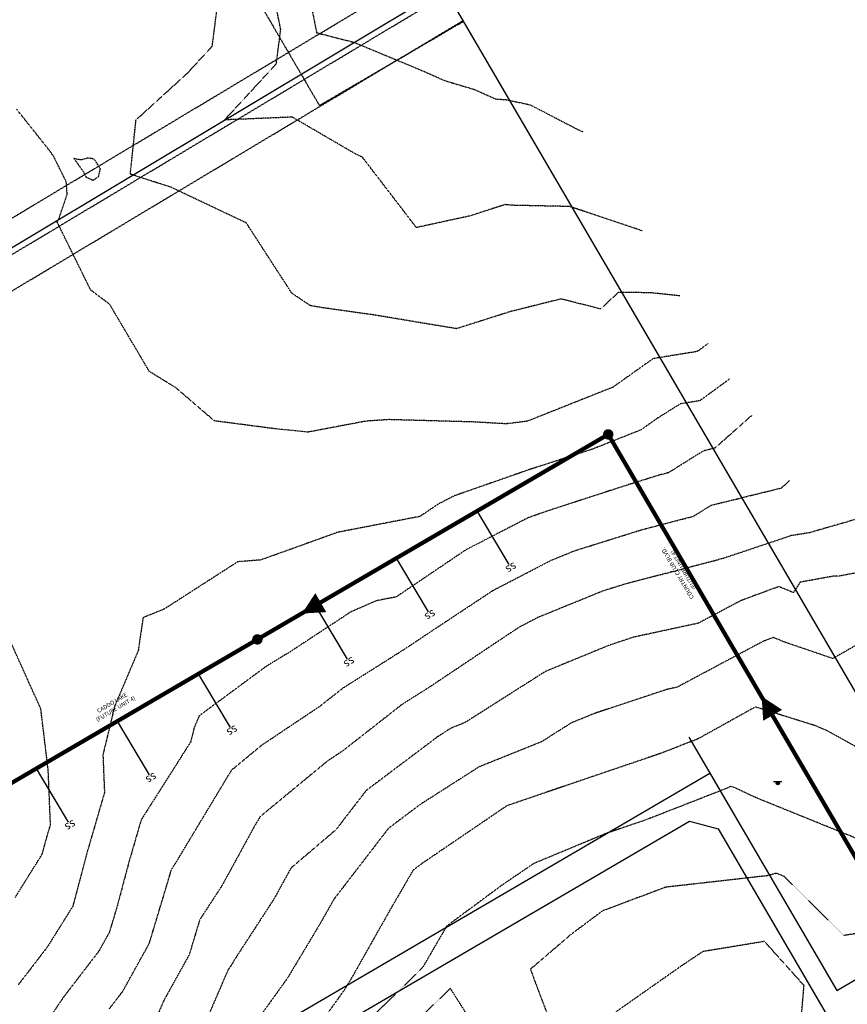
# Model space of a CAD drawing. Units: feet. Extents: x 2216487 to 2222781, y 13766100 to 13772800.
# Drawn here: x 2220189 to 2220586, y 13768620 to 13769092 of the extents above; entities that cross this region are included whole.
import ezdxf
from ezdxf.enums import TextEntityAlignment as Align

# ---------------------------------------------------------------- set-up
doc = ezdxf.new("R2010")
doc.units = ezdxf.units.FT
doc.header["$MEASUREMENT"] = 0
for name, pattern in [('DASHED2', [0.375, 0.25, -0.125]), ('E0669100 000 BM EX$0$HIDDEN2', [0.1875, 0.125, -0.0625]), ('HIDDEN2', [0.1875, 0.125, -0.0625])]:
    doc.linetypes.add(name, pattern=pattern)
for name, color, linetype in [('C-PROP-BNDY-OFF', 4, 'DASHED2'), ('C-TOPO-CONT-MAJR-E', 251, 'HIDDEN2'), ('C-TOPO-CONT-MINR-E', 252, 'HIDDEN2'), ('E0669100 000 BM EX$0$C-PROP-BNDY', 7, 'Continuous'), ('E0669100 000 BM EX$0$V-ESMT-ELEC', 1, 'E0669100 000 BM EX$0$HIDDEN2'), ('E0669100 000 BM EX$0$V-ESMT-ROW', 1, 'E0669100 000 BM EX$0$HIDDEN2'), ('E0669100 000 BM EX$0$V-ESMT-WATR', 1, 'E0669100 000 BM EX$0$HIDDEN2'), ('E0669100 000 BM EX$0$V-SIGN', 2, 'Continuous'), ('E0669100 000 BM EX$0$V-WATR-LINE', 2, 'E0669100 000 BM EX$0$WATER'), ('E0669100 000 BM LS$0$C-ROAD-TEXT', 252, 'Continuous'), ('E0669100 000 BM LS$0$C-SSWR-STRC', 252, 'Continuous'), ('E0669100 000 BM LS$0$LS-ELECT-UNDG-SCND', 252, 'E0669100 000 BM LS$0$UNDERGROUND_ELEC_PR'), ('E0669100 000 BM LS$0$LS-SSWR-MAIN-FRCE', 252, 'Continuous'), ('E0669100 000 BM PR$0$C-PROP-LOTS', 252, 'Continuous'), ('E0669100 000 BM PR$0$C-SSWR-FLOW', 252, 'Continuous'), ('E0669100 000 BM PR$0$C-SSWR-LATS', 252, 'Continuous'), ('E0669100 000 BM PR$0$C-SSWR-MAIN', 252, 'Continuous'), ('E0669100 000 BM PR$0$C-SSWR-MANH', 252, 'Continuous')]:
    doc.layers.add(name, color=color, linetype=linetype)
doc.styles.add('E0669100 000 BM EX$0$Standard', font='simplex.shx')
doc.styles.add('E0669100 000 BM LS$0$Arial', font='arial.ttf')
doc.styles.add('E0669100 000 BM LS$0$CEC-Styles', font='simplex.shx')
doc.styles.add('E0669100 000 BM PR$0$L100', font='simplex', dxfattribs={"height": 5})
doc.linetypes.add('E0669100 000 BM EX$0$WATER', pattern='A,1.25,-0.025,["W",E0669100 000 BM EX$0$Standard,S=0.1,R=0,X=0,Y=-0.05],-0.125', length=1.4)
doc.linetypes.add('E0669100 000 BM LS$0$UNDERGROUND_ELEC_PR', pattern='A,2.133333,-0.1,["UGE",E0669100 000 BM LS$0$CEC-Styles,S=0.2,R=0,X=0,Y=-0.1],-0.633333', length=2.866666)

# ---------------------------------------------------------------- blocks, each defined once
blk = doc.blocks.new('E0669100 000 BM PR$0$SS-FLOW')
blk.add_lwpolyline([(0, 0, 0, 10.5, 0), (-10.5, 0, 10.5, 10.5, 0)], format="xyseb")
blk = doc.blocks.new('*U447')
for p, q in [((-26.53, 0), (-31.53, 0)), ((-1.54, 0), (-26.53, 0))]:
    blk.add_line(p, q)
at = {"style": 'E0669100 000 BM PR$0$L100'}
blk.add_text('ss', height=4, rotation=270, dxfattribs=at).set_placement((-1.54, 0.02), align=Align.CENTER)
blk = doc.blocks.new('*U443')
for p, q in [((-26.53, 0), (-31.53, 0)), ((-1.54, 0), (-26.53, 0))]:
    blk.add_line(p, q)
at = {"style": 'E0669100 000 BM PR$0$L100'}
blk.add_text('ss', height=4, rotation=270, dxfattribs=at).set_placement((-1.54, 0.02), align=Align.CENTER)
blk = doc.blocks.new('*U444')
for p, q in [((-26.53, 0), (-31.54, 0)), ((-1.54, 0), (-26.53, 0))]:
    blk.add_line(p, q)
at = {"style": 'E0669100 000 BM PR$0$L100'}
blk.add_text('ss', height=4, rotation=270, dxfattribs=at).set_placement((-1.54, 0.02), align=Align.CENTER)
blk = doc.blocks.new('*U445')
for p, q in [((-26.53, 0), (-31.54, 0)), ((-1.54, 0), (-26.53, 0))]:
    blk.add_line(p, q)
at = {"style": 'E0669100 000 BM PR$0$L100'}
blk.add_text('ss', height=4, rotation=270, dxfattribs=at).set_placement((-1.54, 0.02), align=Align.CENTER)
blk = doc.blocks.new('*U446')
for p, q in [((-26.54, 0), (-31.54, 0)), ((-1.54, 0), (-26.54, 0))]:
    blk.add_line(p, q)
at = {"style": 'E0669100 000 BM PR$0$L100'}
blk.add_text('ss', height=4, rotation=270, dxfattribs=at).set_placement((-1.54, 0.02), align=Align.CENTER)
blk = doc.blocks.new('*U449')
for p, q in [((-26.54, 0), (-31.54, 0)), ((-1.54, 0), (-26.54, 0))]:
    blk.add_line(p, q)
at = {"style": 'E0669100 000 BM PR$0$L100'}
blk.add_text('ss', height=4, rotation=270, dxfattribs=at).set_placement((-1.54, 0.02), align=Align.CENTER)

msp = doc.modelspace()

# ---------------------------------------------------------------- linework, layer by layer
at = {"layer": 'C-PROP-BNDY-OFF', "flags": 128}
msp.add_lwpolyline([(2220186.56, 13769301.37), (2220332.88, 13769050.99), (2220401.95, 13769091.35), (2220255.63, 13769341.73)], dxfattribs=at)
at = {"layer": 'C-TOPO-CONT-MAJR-E', "color": 251, "linetype": 'HIDDEN2', "lineweight": -3}
for points, elevation in [([(2220519.33, 13768936.72), (2220514.16, 13768932.94), (2220493.23, 13768929.53), (2220491.7, 13768928.58), (2220473.66, 13768915.77), (2220432.64, 13768899.47), (2220422.46, 13768898.22), (2220406.84, 13768899.1), (2220366.29, 13768900.23), (2220355.25, 13768899.51), (2220327.39, 13768894.24), (2220311.62, 13768895.83), (2220282.47, 13768899.63), (2220264.02, 13768915.5), (2220251.28, 13768923.34), (2220232.21, 13768955.6), (2220223.14, 13768962.41), (2220206.97, 13768995.17), (2220207.79, 13768996.38), (2220211.83, 13769008.36), (2220211.43, 13769014.31), (2220205.34, 13769026.61), (2220203.36, 13769029.37), (2220187.56, 13769049.22)], 810), ([(2220603.88, 13768829.23), (2220581.82, 13768825.06), (2220579.57, 13768825.11), (2220563.51, 13768822.19), (2220560.35, 13768817.23), (2220553.27, 13768820.09), (2220535.12, 13768813.4), (2220514.76, 13768802.55), (2220483.59, 13768795.81), (2220472.13, 13768792.02), (2220441.29, 13768779.36), (2220402.75, 13768754.88), (2220396.02, 13768752.17), (2220389.72, 13768748.14), (2220355.21, 13768722.14), (2220340.81, 13768703.42), (2220319.17, 13768684.99), (2220311.08, 13768670.19), (2220292.44, 13768641.53), (2220290.38, 13768638.08), (2220289.08, 13768636.27), (2220276.61, 13768607.37)], 805), ([(2220186.91, 13768670.94), (2220199.92, 13768691.8), (2220201.75, 13768698.68), (2220203.83, 13768705.85), (2220202.75, 13768732.02), (2220199.2, 13768761.42), (2220199.2, 13768761.42), (2220182.8, 13768797.86)], 810), ([(2220560.7, 13768573.33), (2220565.4, 13768628.65), (2220546.39, 13768649.83), (2220516.83, 13768644.93), (2220507.36, 13768638.62), (2220475.23, 13768616.08)], 800)]:
    msp.add_lwpolyline(points, dxfattribs=dict(at, elevation=elevation))
at = {"layer": 'C-TOPO-CONT-MINR-E', "color": 252, "linetype": 'HIDDEN2', "lineweight": -3}
for points, elevation in [([(2220487.68, 13768990.83), (2220485.06, 13768991.75), (2220452.99, 13769002.5), (2220425.5, 13769003.08), (2220421.99, 13769003.42), (2220419.32, 13769002.58), (2220405.25, 13768998.02), (2220379.39, 13768992.41), (2220353.56, 13769026.09), (2220349.68, 13769028.01), (2220319.85, 13769045.41), (2220287.39, 13769044.07), (2220312.2, 13769071.01), (2220314.3, 13769087.46), (2220309.41, 13769111.91)], 812), ([(2220326.03, 13769113.52), (2220331.55, 13769085.9), (2220349.49, 13769081.31), (2220383.53, 13769067.17), (2220392.65, 13769063.04), (2220407.4, 13769058.62), (2220417.34, 13769054.14), (2220422.4, 13769053.8), (2220433.92, 13769051.35), (2220457.1, 13769039.34), (2220459.41, 13769038.35)], 813), ([(2220505.79, 13768959.64), (2220491.93, 13768961.1), (2220476.31, 13768961.31), (2220467.83, 13768953.35), (2220448.77, 13768958.14), (2220424.4, 13768952.04), (2220403.02, 13768945.26), (2220398.71, 13768943.87), (2220359.43, 13768950.39), (2220334.77, 13768953.87), (2220328.48, 13768954.94), (2220319.61, 13768960.92), (2220297.79, 13768994.63), (2220261.7, 13769011.74), (2220242.14, 13769018.02), (2220244.87, 13769044.06), (2220269.64, 13769066.62), (2220281.45, 13769079.43), (2220284.22, 13769101.14)], 811), ([(2220529.64, 13768919.71), (2220515.38, 13768909.3), (2220506.06, 13768907.79), (2220495.09, 13768900.94), (2220487.18, 13768895.32), (2220463.93, 13768886.08), (2220433.63, 13768876.25), (2220397.63, 13768863.68), (2220389.86, 13768859.68), (2220381.11, 13768853.77), (2220341.25, 13768846.07), (2220340.26, 13768845.64), (2220304.73, 13768832.88), (2220293.71, 13768832.02), (2220258.43, 13768809.33), (2220248.25, 13768805.21), (2220245.94, 13768789.37), (2220234.64, 13768762.8), (2220228.99, 13768739.38), (2220229.74, 13768721.27), (2220221.65, 13768693.44), (2220214.55, 13768666.73), (2220202.35, 13768647.17), (2220188.33, 13768628.92)], 809), ([(2220540.24, 13768902.18), (2220522.64, 13768886.55), (2220517.09, 13768885.19), (2220500.36, 13768874.77), (2220495.96, 13768873.63), (2220480.17, 13768868.69), (2220443.49, 13768856.79), (2220433.04, 13768853.14), (2220403.23, 13768837.79), (2220369.71, 13768815.14), (2220360.16, 13768813.3), (2220347.75, 13768807.84), (2220318.77, 13768788.77), (2220307.57, 13768781.99), (2220275.2, 13768758.09), (2220272.76, 13768752.36), (2220271.13, 13768745.63), (2220247.35, 13768708.14), (2220241.55, 13768688.19), (2220235.88, 13768666.86), (2220232.04, 13768654.11), (2220227.11, 13768645.23), (2220210.21, 13768623.22), (2220194.76, 13768600.65)], 808), ([(2220232.09, 13768617.52), (2220238.47, 13768625.83), (2220251.22, 13768648.78), (2220261.13, 13768681.74), (2220261.46, 13768682.95), (2220261.78, 13768684.08), (2220263.79, 13768687.24), (2220290.76, 13768732.09), (2220305.32, 13768744.12), (2220332.87, 13768762.55), (2220344.74, 13768771.85), (2220373.56, 13768789.99), (2220387.84, 13768799.53), (2220416.19, 13768818.28), (2220443.94, 13768832.68), (2220455.44, 13768837.37), (2220487.88, 13768847.51), (2220512.29, 13768853.85), (2220520.82, 13768859.16), (2220554.52, 13768867.43), (2220558.56, 13768871.01)], 807), ([(2220590.91, 13768852.57), (2220568, 13768845.95), (2220559.3, 13768844.55), (2220526.7, 13768833.65), (2220524.54, 13768833.12), (2220524.22, 13768832.92), (2220479.81, 13768821.4), (2220468.85, 13768817.97), (2220437.89, 13768805.36), (2220428.81, 13768800.65), (2220419.54, 13768794.52), (2220384.43, 13768771.03), (2220372.43, 13768763.48), (2220344.23, 13768741.39), (2220336.71, 13768736.36), (2220304.47, 13768709.73), (2220301.86, 13768705.4), (2220286.11, 13768676.6), (2220275.43, 13768660.18), (2220270.4, 13768643.44), (2220258.23, 13768621.53), (2220254.19, 13768612.18)], 806), ([(2220594.88, 13768794.54), (2220579.21, 13768785.57), (2220556.5, 13768793.31), (2220550.68, 13768795.66), (2220545.98, 13768793.93), (2220504.46, 13768771.81), (2220499.7, 13768770.78), (2220464.86, 13768759.23), (2220453.63, 13768754.62), (2220439.59, 13768745.71), (2220409.43, 13768733.56), (2220381.14, 13768715.48), (2220365.96, 13768704.04), (2220339.89, 13768670.16), (2220334.03, 13768659.78), (2220317.7, 13768632.45), (2220303.17, 13768612.15)], 804), ([(2220609.19, 13768732.7), (2220580.53, 13768748.7), (2220575.47, 13768751.41), (2220573.52, 13768752.17), (2220571.1, 13768753.25), (2220542.06, 13768762.33), (2220514.46, 13768747.01), (2220496.72, 13768740.08), (2220467.05, 13768730.01), (2220422.94, 13768714.97), (2220422.83, 13768714.93), (2220382.52, 13768687.51), (2220377.85, 13768684.05), (2220366.47, 13768664.43), (2220349.1, 13768633.65), (2220345.02, 13768626.83), (2220336.63, 13768615.1)], 803), ([(2220590.13, 13768699.41), (2220542.3, 13768718.81), (2220531.77, 13768723.74), (2220530.2, 13768724.23), (2220528.91, 13768723.52), (2220489.55, 13768708.15), (2220481.94, 13768705.57), (2220470.63, 13768701.71), (2220435.85, 13768687.27), (2220420.43, 13768676.79), (2220393.93, 13768657.18), (2220382.42, 13768637.33), (2220359.9, 13768615.29)], 802), ([(2220619.64, 13768601.56), (2220618.58, 13768644.19), (2220614.89, 13768657.43), (2220584.52, 13768652.65), (2220555.99, 13768680.96), (2220552.17, 13768682.51), (2220547.64, 13768681.33), (2220499.06, 13768675.84), (2220468.64, 13768664.44), (2220453.38, 13768652.99), (2220434.09, 13768636.46), (2220443.06, 13768612.53)], 801), ([(2220415.31, 13768596.53), (2220395.66, 13768627.31), (2220368.58, 13768600.81)], 801)]:
    msp.add_lwpolyline(points, dxfattribs=dict(at, elevation=elevation))
at = {"layer": 'C-TOPO-CONT-MINR-E', "color": 252, "linetype": 'HIDDEN2', "lineweight": -3, "elevation": 811}
msp.add_lwpolyline([(2220218.47, 13769024.83), (2220215.09, 13769025.52), (2220219.57, 13769019.28), (2220220.9, 13769016.6), (2220224.33, 13769015.15), (2220226.93, 13769016.95), (2220227.79, 13769020.64), (2220224.83, 13769025.25), (2220221.95, 13769025.82), (2220218.47, 13769024.83)], close=True, dxfattribs=at)
at = {"layer": 'E0669100 000 BM EX$0$C-PROP-BNDY', "flags": 128}
msp.add_lwpolyline([(2218935.06, 13770006.9), (2219698.45, 13768687.61), (2219887.1, 13768800.69), (2220557.75, 13767643.32), (2221072.11, 13767944.6), (2219629.47, 13770413.21), (2219731.8, 13770473.22), (2220395.85, 13770862.24), (2220935.81, 13771183.96)], dxfattribs=at)
at = {"layer": 'E0669100 000 BM EX$0$V-ESMT-ELEC', "ltscale": 2}
msp.add_lwpolyline([(2219894.82, 13768787.82), (2220401.9, 13769091.77)], dxfattribs=at)
at = {"layer": 'E0669100 000 BM EX$0$V-ESMT-ROW', "ltscale": 2}
msp.add_lwpolyline([(2219887.1, 13768800.69), (2220394.19, 13769104.63)], dxfattribs=at)
at = {"layer": 'E0669100 000 BM EX$0$V-ESMT-WATR', "ltscale": 2}
msp.add_lwpolyline([(2219690.94, 13768700.59), (2220386.62, 13769117.58)], dxfattribs=at)
at = {"layer": 'E0669100 000 BM EX$0$V-SIGN'}
msp.add_line((2220550.81, 13768726.63), (2220554.81, 13768726.63), dxfattribs=at)
for major_axis, ratio, start_param, end_param in [((-0.566, 0.566), 1, 3.926991, 10.210176), ((0.5, 0.016), 0.999999, 1.57852, 7.821727), ((-0.141, 0.141), 1, 3.926991, 10.210176)]:
    msp.add_ellipse((2220552.81, 13768725.83), major_axis=major_axis, ratio=ratio, start_param=start_param, end_param=end_param, dxfattribs=at)
msp.add_point((2220552.81, 13768725.83), dxfattribs=at)
at = {"layer": 'E0669100 000 BM EX$0$V-WATR-LINE', "flags": 128}
msp.add_lwpolyline([(2219688.39, 13768685.04), (2219885.56, 13768803.26), (2220392.72, 13769107.25)], dxfattribs=at)
at = {"layer": 'E0669100 000 BM LS$0$C-SSWR-STRC'}
msp.add_circle((2220471.45, 13768893.15), 1.25, dxfattribs=at)
at = {"layer": 'E0669100 000 BM LS$0$LS-ELECT-UNDG-SCND', "ltscale": 0.5}
msp.add_lwpolyline([(2220127.87, 13768501.26), (2220135.64, 13768505.8), (2220161.54, 13768520.94), (2220520.2, 13768730.53)], dxfattribs=at)
at = {"layer": 'E0669100 000 BM LS$0$LS-SSWR-MAIN-FRCE'}
msp.add_lwpolyline([(2220163.42, 13768466.74), (2220186.78, 13768480.4), (2220198.74, 13768525.3), (2220510.47, 13768707.47), (2220524.15, 13768703.88), (2220576.09, 13768614.99), (2220589.77, 13768611.41), (2220658.84, 13768651.77), (2221230.05, 13769384.91), (2221241.24, 13769384.16), (2221568.9, 13768820.54), (2221606.01, 13768775.34), (2221615.47, 13768774.42), (2221692.34, 13768837.62), (2221706.64, 13768855.01)], dxfattribs=at)
at = {"layer": 'E0669100 000 BM PR$0$C-PROP-LOTS', "flags": 128}
msp.add_lwpolyline([(2220510.08, 13768747.78), (2220581.08, 13768626.28), (2220650.15, 13768666.65)], dxfattribs=at)
at = {"layer": 'E0669100 000 BM PR$0$C-SSWR-MAIN', "const_width": 2}
msp.add_lwpolyline([(2219997.74, 13768633.69), (2220091.56, 13768671.15), (2220471.45, 13768893.15), (2220617.77, 13768642.77), (2220657.03, 13768665.71), (2220832.19, 13768890.53), (2221016.57, 13769127.18), (2221226.77, 13769396.97)], dxfattribs=at)
at = {"layer": 'E0669100 000 BM PR$0$C-SSWR-MANH', "const_width": 2.5}
for points in [[(2220470.31, 13768893.66, 1), (2220472.59, 13768892.65, 1)], [(2220301.95, 13768795.27, 1), (2220304.24, 13768794.26, 1)]]:
    msp.add_lwpolyline(points, format="xyb", close=True, dxfattribs=at)

# ---------------------------------------------------------------- block references
at = {"layer": 'E0669100 000 BM PR$0$C-SSWR-FLOW'}
for p, rotation in [((2220324.45, 13768807.17), 209.9475858382197), ((2220545.05, 13768767.41), 120.2621577210594)]:
    msp.add_blockref('E0669100 000 BM PR$0$SS-FLOW', p, dxfattribs=dict(at, rotation=rotation))
at = {"layer": 'E0669100 000 BM PR$0$C-SSWR-LATS', "rotation": 300.8165525822174}
for name, p in [('*U447', (2220424.78, 13768829.35)), ('*U443', (2220385.93, 13768806.65)), ('*U444', (2220347.07, 13768783.94)), ('*U445', (2220290.96, 13768751.15)), ('*U446', (2220252.1, 13768728.44)), ('*U449', (2220213.25, 13768705.74))]:
    msp.add_blockref(name, p, dxfattribs=at)

# ---------------------------------------------------------------- texts
at = {"layer": 'E0669100 000 BM LS$0$C-ROAD-TEXT', "char_height": 2, "attachment_point": 5, "style": 'E0669100 000 BM LS$0$Arial'}
for s, insert, width, rotation in [('COUNTRY CLUB BLVD. \\P(FUTURE UNIT 4)', (2220506.32, 13768827.48), 30.6721, 120.5935), ('CADDO LAKE \\P(FUTURE UNIT 4)', (2220234.37, 13768762.7), 22.7349, 30.5935)]:
    msp.add_mtext(s, dxfattribs=dict(at, insert=insert, width=width, rotation=rotation))

doc.saveas('drawing.dxf')
